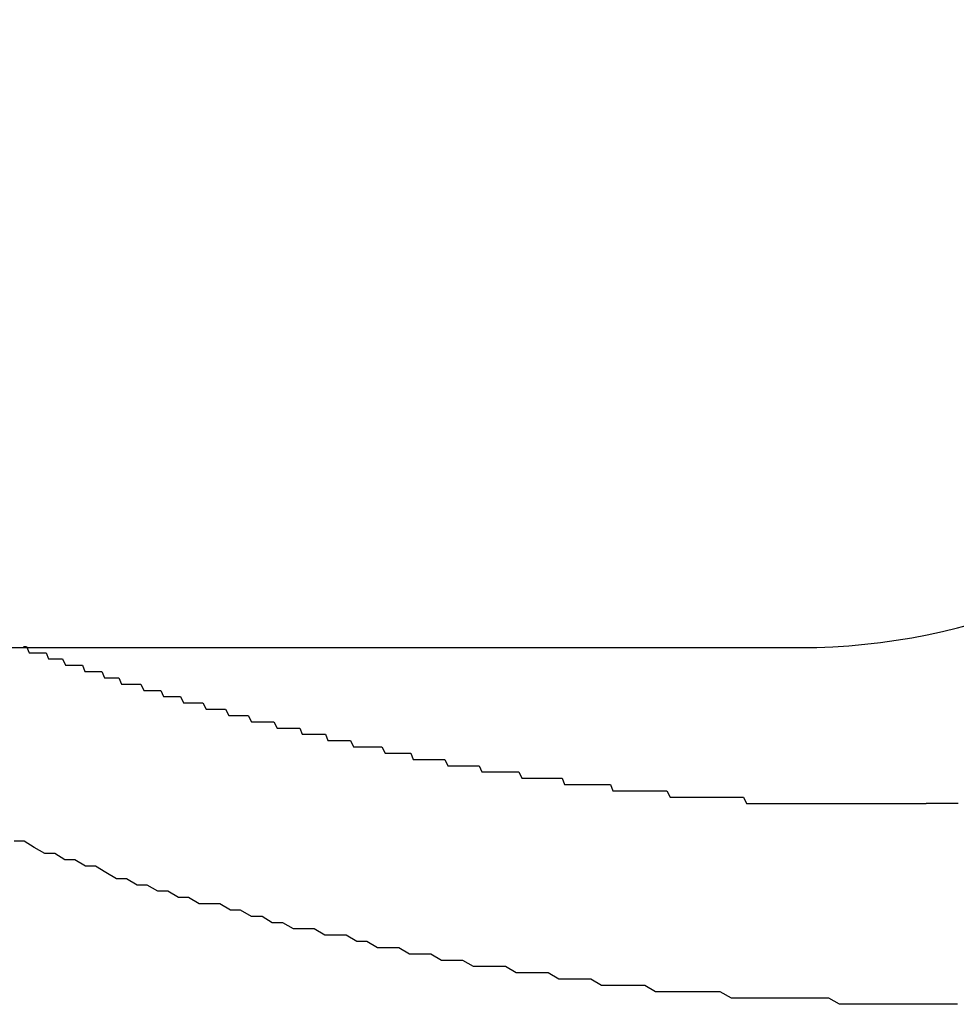
# Model space of a CAD drawing. Extents: x -2181 to 21819, y -809 to 17214.
# Drawn here: x 1870 to 1885, y 12345 to 12361 of the extents above; entities that cross this region are included whole.
import ezdxf

# ---------------------------------------------------------------- set-up
doc = ezdxf.new("R2010")
doc.units = 0
doc.header["$LTSCALE"] = 70
doc.layers.add('_0-1_LAYER_1', color=7, linetype='CONTINUOUS')

msp = doc.modelspace()

# ---------------------------------------------------------------- linework, layer by layer
at = {"layer": '_0-1_LAYER_1', "color": 7, "linetype": 'Continuous'}
for p, q in [((1870.12, 12351.1), (1870.17, 12351.1)), ((1870.17, 12351.1), (1870.21, 12351)), ((1856, 12351.082), (1882.5, 12351.082)), ((1870.21, 12351), (1870.25, 12351)), ((1870.25, 12351), (1870.3, 12351)), ((1870.3, 12351), (1870.34, 12351)), ((1870.34, 12351), (1870.39, 12351)), ((1870.39, 12351), (1870.43, 12351)), ((1870.43, 12351), (1870.48, 12351)), ((1870.48, 12351), (1870.52, 12350.9)), ((1870.52, 12350.9), (1870.57, 12350.9)), ((1870.57, 12350.9), (1870.61, 12350.9)), ((1870.61, 12350.9), (1870.65, 12350.9)), ((1870.65, 12350.9), (1870.7, 12350.9)), ((1870.7, 12350.9), (1870.74, 12350.9)), ((1870.74, 12350.9), (1870.79, 12350.8)), ((1870.79, 12350.8), (1870.83, 12350.8)), ((1870.83, 12350.8), (1870.88, 12350.8)), ((1870.88, 12350.8), (1870.92, 12350.8)), ((1870.92, 12350.8), (1870.97, 12350.8)), ((1870.97, 12350.8), (1871.01, 12350.8)), ((1871.01, 12350.8), (1871.06, 12350.8)), ((1871.06, 12350.8), (1871.1, 12350.7)), ((1871.1, 12350.7), (1871.14, 12350.7)), ((1871.14, 12350.7), (1871.19, 12350.7)), ((1871.19, 12350.7), (1871.23, 12350.7)), ((1871.23, 12350.7), (1871.28, 12350.7)), ((1871.28, 12350.7), (1871.32, 12350.7)), ((1871.32, 12350.7), (1871.37, 12350.7)), ((1871.37, 12350.7), (1871.41, 12350.6)), ((1871.41, 12350.6), (1871.46, 12350.6)), ((1871.46, 12350.6), (1871.5, 12350.6)), ((1871.5, 12350.6), (1871.55, 12350.6)), ((1871.55, 12350.6), (1871.59, 12350.6)), ((1871.59, 12350.6), (1871.64, 12350.6)), ((1871.64, 12350.6), (1871.68, 12350.5)), ((1871.68, 12350.5), (1871.73, 12350.5)), ((1871.73, 12350.5), (1871.77, 12350.5)), ((1871.77, 12350.5), (1871.82, 12350.5)), ((1871.82, 12350.5), (1871.86, 12350.5)), ((1871.86, 12350.5), (1871.9, 12350.5)), ((1871.9, 12350.5), (1871.95, 12350.5)), ((1871.95, 12350.5), (1871.99, 12350.5)), ((1871.99, 12350.5), (1872.04, 12350.4)), ((1872.04, 12350.4), (1872.08, 12350.4)), ((1872.08, 12350.4), (1872.13, 12350.4)), ((1872.13, 12350.4), (1872.17, 12350.4)), ((1872.17, 12350.4), (1872.22, 12350.4)), ((1872.22, 12350.4), (1872.26, 12350.4)), ((1872.26, 12350.4), (1872.31, 12350.4)), ((1872.31, 12350.4), (1872.35, 12350.3)), ((1872.35, 12350.3), (1872.4, 12350.3)), ((1872.4, 12350.3), (1872.44, 12350.3)), ((1872.44, 12350.3), (1872.49, 12350.3)), ((1872.49, 12350.3), (1872.53, 12350.3)), ((1872.53, 12350.3), (1872.58, 12350.3)), ((1872.58, 12350.3), (1872.62, 12350.3)), ((1872.62, 12350.3), (1872.67, 12350.2)), ((1872.67, 12350.2), (1872.71, 12350.2)), ((1872.71, 12350.2), (1872.76, 12350.2)), ((1872.76, 12350.2), (1872.8, 12350.2)), ((1872.8, 12350.2), (1872.85, 12350.2)), ((1872.85, 12350.2), (1872.89, 12350.2)), ((1872.89, 12350.2), (1872.94, 12350.2)), ((1872.94, 12350.2), (1872.98, 12350.2)), ((1872.98, 12350.2), (1873.03, 12350.1)), ((1873.03, 12350.1), (1873.07, 12350.1)), ((1873.07, 12350.1), (1873.12, 12350.1)), ((1873.12, 12350.1), (1873.16, 12350.1)), ((1873.16, 12350.1), (1873.21, 12350.1)), ((1873.21, 12350.1), (1873.25, 12350.1)), ((1873.25, 12350.1), (1873.3, 12350.1)), ((1873.3, 12350.1), (1873.34, 12350.1)), ((1873.34, 12350.1), (1873.39, 12350)), ((1873.39, 12350), (1873.43, 12350)), ((1873.43, 12350), (1873.48, 12350)), ((1873.48, 12350), (1873.52, 12350)), ((1873.52, 12350), (1873.57, 12350)), ((1873.57, 12350), (1873.61, 12350)), ((1873.61, 12350), (1873.66, 12350)), ((1873.66, 12350), (1873.7, 12350)), ((1873.7, 12350), (1873.75, 12349.9)), ((1873.75, 12349.9), (1873.79, 12349.9)), ((1873.79, 12349.9), (1873.84, 12349.9)), ((1873.84, 12349.9), (1873.89, 12349.9)), ((1873.89, 12349.9), (1873.93, 12349.9)), ((1873.93, 12349.9), (1873.98, 12349.9)), ((1873.98, 12349.9), (1874.02, 12349.9)), ((1874.02, 12349.9), (1874.07, 12349.9)), ((1874.07, 12349.9), (1874.11, 12349.9)), ((1874.11, 12349.9), (1874.16, 12349.8)), ((1874.16, 12349.8), (1874.2, 12349.8)), ((1874.2, 12349.8), (1874.25, 12349.8)), ((1874.25, 12349.8), (1874.29, 12349.8)), ((1874.29, 12349.8), (1874.34, 12349.8)), ((1874.34, 12349.8), (1874.38, 12349.8)), ((1874.38, 12349.8), (1874.43, 12349.8)), ((1874.43, 12349.8), (1874.47, 12349.8)), ((1874.47, 12349.8), (1874.52, 12349.8)), ((1874.52, 12349.8), (1874.56, 12349.7)), ((1874.56, 12349.7), (1874.61, 12349.7)), ((1874.61, 12349.7), (1874.65, 12349.7)), ((1874.65, 12349.7), (1874.7, 12349.7)), ((1874.7, 12349.7), (1874.75, 12349.7)), ((1874.75, 12349.7), (1874.79, 12349.7)), ((1874.79, 12349.7), (1874.84, 12349.7)), ((1874.84, 12349.7), (1874.88, 12349.7)), ((1874.88, 12349.7), (1874.93, 12349.7)), ((1874.93, 12349.7), (1874.97, 12349.6)), ((1874.97, 12349.6), (1875.02, 12349.6)), ((1875.02, 12349.6), (1875.06, 12349.6)), ((1875.06, 12349.6), (1875.11, 12349.6)), ((1875.11, 12349.6), (1875.15, 12349.6)), ((1875.15, 12349.6), (1875.2, 12349.6)), ((1875.2, 12349.6), (1875.24, 12349.6)), ((1875.24, 12349.6), (1875.29, 12349.6)), ((1875.29, 12349.6), (1875.33, 12349.6)), ((1875.33, 12349.6), (1875.38, 12349.5)), ((1875.38, 12349.5), (1875.43, 12349.5)), ((1875.43, 12349.5), (1875.47, 12349.5)), ((1875.47, 12349.5), (1875.52, 12349.5)), ((1875.52, 12349.5), (1875.56, 12349.5)), ((1875.56, 12349.5), (1875.61, 12349.5)), ((1875.61, 12349.5), (1875.65, 12349.5)), ((1875.65, 12349.5), (1875.7, 12349.5)), ((1875.7, 12349.5), (1875.74, 12349.5)), ((1875.74, 12349.5), (1875.79, 12349.5)), ((1875.79, 12349.5), (1875.83, 12349.5)), ((1875.83, 12349.5), (1875.88, 12349.4)), ((1875.88, 12349.4), (1875.92, 12349.4)), ((1875.92, 12349.4), (1875.97, 12349.4)), ((1875.97, 12349.4), (1876.02, 12349.4)), ((1876.02, 12349.4), (1876.06, 12349.4)), ((1876.06, 12349.4), (1876.11, 12349.4)), ((1876.11, 12349.4), (1876.15, 12349.4)), ((1876.15, 12349.4), (1876.2, 12349.4)), ((1876.2, 12349.4), (1876.24, 12349.4)), ((1876.24, 12349.4), (1876.29, 12349.4)), ((1876.29, 12349.4), (1876.33, 12349.3)), ((1876.33, 12349.3), (1876.38, 12349.3)), ((1876.38, 12349.3), (1876.42, 12349.3)), ((1876.42, 12349.3), (1876.47, 12349.3)), ((1876.47, 12349.3), (1876.51, 12349.3)), ((1876.51, 12349.3), (1876.56, 12349.3)), ((1876.56, 12349.3), (1876.61, 12349.3)), ((1876.61, 12349.3), (1876.65, 12349.3)), ((1876.65, 12349.3), (1876.7, 12349.3)), ((1876.7, 12349.3), (1876.74, 12349.3)), ((1876.74, 12349.3), (1876.79, 12349.3)), ((1876.79, 12349.3), (1876.83, 12349.3)), ((1876.83, 12349.3), (1876.88, 12349.2)), ((1876.88, 12349.2), (1876.92, 12349.2)), ((1876.92, 12349.2), (1876.97, 12349.2)), ((1876.97, 12349.2), (1877.01, 12349.2)), ((1877.01, 12349.2), (1877.06, 12349.2)), ((1877.06, 12349.2), (1877.11, 12349.2)), ((1877.11, 12349.2), (1877.15, 12349.2)), ((1877.15, 12349.2), (1877.2, 12349.2)), ((1877.2, 12349.2), (1877.24, 12349.2)), ((1877.24, 12349.2), (1877.29, 12349.2)), ((1877.29, 12349.2), (1877.33, 12349.2)), ((1877.33, 12349.2), (1877.38, 12349.2)), ((1877.38, 12349.2), (1877.42, 12349.1)), ((1877.42, 12349.1), (1877.47, 12349.1)), ((1877.47, 12349.1), (1877.51, 12349.1)), ((1877.51, 12349.1), (1877.56, 12349.1)), ((1877.56, 12349.1), (1877.61, 12349.1)), ((1877.61, 12349.1), (1877.65, 12349.1)), ((1877.65, 12349.1), (1877.7, 12349.1)), ((1877.7, 12349.1), (1877.74, 12349.1)), ((1877.74, 12349.1), (1877.79, 12349.1)), ((1877.79, 12349.1), (1877.83, 12349.1)), ((1877.83, 12349.1), (1877.88, 12349.1)), ((1877.88, 12349.1), (1877.92, 12349.1)), ((1877.92, 12349.1), (1877.97, 12349.1)), ((1877.97, 12349.1), (1878.01, 12349.1)), ((1878.01, 12349.1), (1878.06, 12349)), ((1878.06, 12349), (1878.11, 12349)), ((1878.11, 12349), (1878.15, 12349)), ((1878.15, 12349), (1878.2, 12349)), ((1878.2, 12349), (1878.24, 12349)), ((1878.24, 12349), (1878.29, 12349)), ((1878.29, 12349), (1878.33, 12349)), ((1878.33, 12349), (1878.38, 12349)), ((1878.38, 12349), (1878.42, 12349)), ((1878.42, 12349), (1878.47, 12349)), ((1878.47, 12349), (1878.51, 12349)), ((1878.51, 12349), (1878.56, 12349)), ((1878.56, 12349), (1878.6, 12349)), ((1878.6, 12349), (1878.65, 12349)), ((1878.65, 12349), (1878.7, 12349)), ((1878.7, 12349), (1878.74, 12348.9)), ((1878.74, 12348.9), (1878.79, 12348.9)), ((1878.79, 12348.9), (1878.83, 12348.9)), ((1878.83, 12348.9), (1878.88, 12348.9)), ((1878.88, 12348.9), (1878.92, 12348.9)), ((1878.92, 12348.9), (1878.97, 12348.9)), ((1878.97, 12348.9), (1879.01, 12348.9)), ((1879.01, 12348.9), (1879.06, 12348.9)), ((1879.06, 12348.9), (1879.1, 12348.9)), ((1879.1, 12348.9), (1879.15, 12348.9)), ((1879.15, 12348.9), (1879.19, 12348.9)), ((1879.19, 12348.9), (1879.24, 12348.9)), ((1879.24, 12348.9), (1879.29, 12348.9)), ((1879.29, 12348.9), (1879.33, 12348.9)), ((1879.33, 12348.9), (1879.38, 12348.9)), ((1879.38, 12348.9), (1879.42, 12348.9)), ((1879.42, 12348.9), (1879.47, 12348.9)), ((1879.47, 12348.9), (1879.51, 12348.8)), ((1879.51, 12348.8), (1879.56, 12348.8)), ((1879.56, 12348.8), (1879.6, 12348.8)), ((1879.6, 12348.8), (1879.65, 12348.8)), ((1879.65, 12348.8), (1879.69, 12348.8)), ((1879.69, 12348.8), (1879.74, 12348.8)), ((1879.74, 12348.8), (1879.78, 12348.8)), ((1879.78, 12348.8), (1879.83, 12348.8)), ((1879.83, 12348.8), (1879.87, 12348.8)), ((1879.87, 12348.8), (1879.92, 12348.8)), ((1879.92, 12348.8), (1879.97, 12348.8)), ((1879.97, 12348.8), (1880.01, 12348.8)), ((1880.01, 12348.8), (1880.06, 12348.8)), ((1880.06, 12348.8), (1880.1, 12348.8)), ((1880.1, 12348.8), (1880.15, 12348.8)), ((1880.15, 12348.8), (1880.19, 12348.8)), ((1880.19, 12348.8), (1880.24, 12348.8)), ((1880.24, 12348.8), (1880.28, 12348.8)), ((1880.28, 12348.8), (1880.33, 12348.8)), ((1880.33, 12348.8), (1880.37, 12348.8)), ((1880.37, 12348.8), (1880.42, 12348.7)), ((1880.42, 12348.7), (1880.46, 12348.7)), ((1880.46, 12348.7), (1880.51, 12348.7)), ((1880.51, 12348.7), (1880.55, 12348.7)), ((1880.55, 12348.7), (1880.6, 12348.7)), ((1880.6, 12348.7), (1880.64, 12348.7)), ((1880.64, 12348.7), (1880.69, 12348.7)), ((1880.69, 12348.7), (1880.73, 12348.7)), ((1880.73, 12348.7), (1880.78, 12348.7)), ((1880.78, 12348.7), (1880.83, 12348.7)), ((1880.83, 12348.7), (1880.87, 12348.7)), ((1880.87, 12348.7), (1880.92, 12348.7)), ((1880.92, 12348.7), (1880.96, 12348.7)), ((1880.96, 12348.7), (1881.01, 12348.7)), ((1881.01, 12348.7), (1881.05, 12348.7)), ((1881.05, 12348.7), (1881.1, 12348.7)), ((1881.1, 12348.7), (1881.14, 12348.7)), ((1881.14, 12348.7), (1881.19, 12348.7)), ((1881.19, 12348.7), (1881.23, 12348.7)), ((1881.23, 12348.7), (1881.28, 12348.7)), ((1881.28, 12348.7), (1881.32, 12348.7)), ((1881.32, 12348.7), (1881.37, 12348.7)), ((1881.37, 12348.7), (1881.41, 12348.7)), ((1881.41, 12348.7), (1881.46, 12348.7)), ((1881.46, 12348.7), (1881.5, 12348.7)), ((1881.5, 12348.7), (1881.55, 12348.7)), ((1881.55, 12348.7), (1881.59, 12348.7)), ((1881.59, 12348.7), (1881.64, 12348.6)), ((1881.64, 12348.6), (1881.68, 12348.6)), ((1881.68, 12348.6), (1881.73, 12348.6)), ((1881.73, 12348.6), (1881.77, 12348.6)), ((1881.77, 12348.6), (1881.82, 12348.6)), ((1881.82, 12348.6), (1881.86, 12348.6)), ((1881.86, 12348.6), (1881.91, 12348.6)), ((1881.91, 12348.6), (1881.95, 12348.6)), ((1881.95, 12348.6), (1882, 12348.6)), ((1882, 12348.6), (1882.04, 12348.6)), ((1882.04, 12348.6), (1882.09, 12348.6)), ((1882.09, 12348.6), (1882.13, 12348.6)), ((1882.13, 12348.6), (1882.18, 12348.6)), ((1882.18, 12348.6), (1882.22, 12348.6)), ((1882.22, 12348.6), (1882.27, 12348.6)), ((1882.27, 12348.6), (1882.31, 12348.6)), ((1882.31, 12348.6), (1882.36, 12348.6)), ((1882.36, 12348.6), (1882.4, 12348.6)), ((1882.4, 12348.6), (1882.45, 12348.6)), ((1882.45, 12348.6), (1882.49, 12348.6)), ((1882.49, 12348.6), (1882.54, 12348.6)), ((1882.54, 12348.6), (1882.58, 12348.6)), ((1882.58, 12348.6), (1882.63, 12348.6)), ((1882.63, 12348.6), (1882.67, 12348.6)), ((1882.67, 12348.6), (1882.72, 12348.6)), ((1882.72, 12348.6), (1882.76, 12348.6)), ((1882.76, 12348.6), (1882.81, 12348.6)), ((1882.81, 12348.6), (1882.85, 12348.6)), ((1882.85, 12348.6), (1882.9, 12348.6)), ((1882.9, 12348.6), (1882.94, 12348.6)), ((1882.94, 12348.6), (1882.98, 12348.6)), ((1882.98, 12348.6), (1883.03, 12348.6)), ((1883.03, 12348.6), (1883.07, 12348.6)), ((1883.07, 12348.6), (1883.12, 12348.6)), ((1883.12, 12348.6), (1883.16, 12348.6)), ((1883.16, 12348.6), (1883.21, 12348.6)), ((1883.21, 12348.6), (1883.25, 12348.6)), ((1883.25, 12348.6), (1883.3, 12348.6)), ((1883.3, 12348.6), (1883.34, 12348.6)), ((1883.34, 12348.6), (1883.39, 12348.6)), ((1883.39, 12348.6), (1883.43, 12348.6)), ((1883.43, 12348.6), (1883.48, 12348.6)), ((1883.48, 12348.6), (1883.52, 12348.6)), ((1883.52, 12348.6), (1883.57, 12348.6)), ((1883.57, 12348.6), (1883.61, 12348.6)), ((1883.61, 12348.6), (1883.65, 12348.6)), ((1883.65, 12348.6), (1883.7, 12348.6)), ((1883.7, 12348.6), (1883.74, 12348.6)), ((1883.74, 12348.6), (1883.79, 12348.6)), ((1883.79, 12348.6), (1883.83, 12348.6)), ((1883.83, 12348.6), (1883.88, 12348.6)), ((1883.88, 12348.6), (1883.92, 12348.6)), ((1883.92, 12348.6), (1883.97, 12348.6)), ((1883.97, 12348.6), (1884.01, 12348.6)), ((1884.01, 12348.6), (1884.06, 12348.6)), ((1884.06, 12348.6), (1884.1, 12348.6)), ((1884.1, 12348.6), (1884.14, 12348.6)), ((1884.14, 12348.6), (1884.19, 12348.6)), ((1884.19, 12348.6), (1884.23, 12348.6)), ((1884.23, 12348.6), (1884.28, 12348.6)), ((1884.28, 12348.6), (1884.32, 12348.6)), ((1884.32, 12348.6), (1884.37, 12348.6)), ((1884.37, 12348.6), (1884.41, 12348.6)), ((1884.41, 12348.6), (1884.46, 12348.6)), ((1884.46, 12348.6), (1884.5, 12348.6)), ((1884.56, 12348.6), (1884.5, 12348.6)), ((1884.61, 12348.6), (1884.56, 12348.6)), ((1884.67, 12348.6), (1884.61, 12348.6)), ((1884.73, 12348.6), (1884.67, 12348.6)), ((1884.78, 12348.6), (1884.73, 12348.6)), ((1884.84, 12348.6), (1884.78, 12348.6)), ((1884.9, 12348.6), (1884.84, 12348.6)), ((1884.96, 12348.6), (1884.9, 12348.6)), ((1885.01, 12348.6), (1884.96, 12348.6)), ((1870.13, 12348), (1869.97, 12348)), ((1870.29, 12347.9), (1870.13, 12348)), ((1870.46, 12347.8), (1870.29, 12347.9)), ((1870.62, 12347.8), (1870.46, 12347.8)), ((1870.78, 12347.7), (1870.62, 12347.8)), ((1870.94, 12347.7), (1870.78, 12347.7)), ((1871.11, 12347.6), (1870.94, 12347.7)), ((1871.27, 12347.6), (1871.11, 12347.6)), ((1871.43, 12347.5), (1871.27, 12347.6)), ((1871.6, 12347.4), (1871.43, 12347.5)), ((1871.76, 12347.4), (1871.6, 12347.4)), ((1871.93, 12347.3), (1871.76, 12347.4)), ((1872.09, 12347.3), (1871.93, 12347.3)), ((1872.26, 12347.2), (1872.09, 12347.3)), ((1872.42, 12347.2), (1872.26, 12347.2)), ((1872.59, 12347.1), (1872.42, 12347.2)), ((1872.75, 12347.1), (1872.59, 12347.1)), ((1872.92, 12347), (1872.75, 12347.1)), ((1873.08, 12347), (1872.92, 12347)), ((1873.25, 12347), (1873.08, 12347)), ((1873.42, 12346.9), (1873.25, 12347)), ((1873.58, 12346.9), (1873.42, 12346.9)), ((1873.75, 12346.8), (1873.58, 12346.9)), ((1873.92, 12346.8), (1873.75, 12346.8)), ((1874.08, 12346.7), (1873.92, 12346.8)), ((1874.25, 12346.7), (1874.08, 12346.7)), ((1874.42, 12346.6), (1874.25, 12346.7)), ((1874.59, 12346.6), (1874.42, 12346.6)), ((1874.75, 12346.6), (1874.59, 12346.6)), ((1874.92, 12346.5), (1874.75, 12346.6)), ((1875.09, 12346.5), (1874.92, 12346.5)), ((1875.26, 12346.5), (1875.09, 12346.5)), ((1875.43, 12346.4), (1875.26, 12346.5)), ((1875.59, 12346.4), (1875.43, 12346.4)), ((1875.76, 12346.3), (1875.59, 12346.4)), ((1875.93, 12346.3), (1875.76, 12346.3)), ((1876.1, 12346.3), (1875.93, 12346.3)), ((1876.27, 12346.2), (1876.1, 12346.3)), ((1876.44, 12346.2), (1876.27, 12346.2)), ((1876.61, 12346.2), (1876.44, 12346.2)), ((1876.78, 12346.1), (1876.61, 12346.2)), ((1876.95, 12346.1), (1876.78, 12346.1)), ((1877.12, 12346.1), (1876.95, 12346.1)), ((1877.29, 12346), (1877.12, 12346.1)), ((1877.46, 12346), (1877.29, 12346)), ((1877.63, 12346), (1877.46, 12346)), ((1877.8, 12346), (1877.63, 12346)), ((1877.97, 12345.9), (1877.8, 12346)), ((1878.14, 12345.9), (1877.97, 12345.9)), ((1878.31, 12345.9), (1878.14, 12345.9)), ((1878.48, 12345.9), (1878.31, 12345.9)), ((1878.65, 12345.8), (1878.48, 12345.9)), ((1878.82, 12345.8), (1878.65, 12345.8)), ((1878.99, 12345.8), (1878.82, 12345.8)), ((1879.16, 12345.8), (1878.99, 12345.8)), ((1879.33, 12345.7), (1879.16, 12345.8)), ((1879.51, 12345.7), (1879.33, 12345.7)), ((1879.68, 12345.7), (1879.51, 12345.7)), ((1879.85, 12345.7), (1879.68, 12345.7)), ((1880.02, 12345.7), (1879.85, 12345.7)), ((1880.19, 12345.6), (1880.02, 12345.7)), ((1880.36, 12345.6), (1880.19, 12345.6)), ((1880.54, 12345.6), (1880.36, 12345.6)), ((1880.71, 12345.6), (1880.54, 12345.6)), ((1880.88, 12345.6), (1880.71, 12345.6)), ((1881.05, 12345.6), (1880.88, 12345.6)), ((1881.22, 12345.6), (1881.05, 12345.6)), ((1881.4, 12345.5), (1881.22, 12345.6)), ((1881.57, 12345.5), (1881.4, 12345.5)), ((1881.74, 12345.5), (1881.57, 12345.5)), ((1881.91, 12345.5), (1881.74, 12345.5)), ((1882.08, 12345.5), (1881.91, 12345.5)), ((1882.26, 12345.5), (1882.08, 12345.5)), ((1882.43, 12345.5), (1882.26, 12345.5)), ((1882.6, 12345.5), (1882.43, 12345.5)), ((1882.77, 12345.5), (1882.6, 12345.5)), ((1882.95, 12345.5), (1882.77, 12345.5)), ((1883.12, 12345.4), (1882.95, 12345.5)), ((1883.29, 12345.4), (1883.12, 12345.4)), ((1883.46, 12345.4), (1883.29, 12345.4)), ((1883.64, 12345.4), (1883.46, 12345.4)), ((1883.81, 12345.4), (1883.64, 12345.4)), ((1883.98, 12345.4), (1883.81, 12345.4)), ((1884.15, 12345.4), (1883.98, 12345.4)), ((1884.33, 12345.4), (1884.15, 12345.4)), ((1884.5, 12345.4), (1884.33, 12345.4)), ((1884.6, 12345.4), (1884.5, 12345.4)), ((1884.7, 12345.4), (1884.6, 12345.4)), ((1884.8, 12345.4), (1884.7, 12345.4)), ((1884.9, 12345.4), (1884.8, 12345.4)), ((1885, 12345.4), (1884.9, 12345.4))]:
    msp.add_line(p, q, dxfattribs=at)
msp.add_arc((1882.5, 12361.082), 10, 270, 0, dxfattribs=at)

doc.saveas('drawing.dxf')
